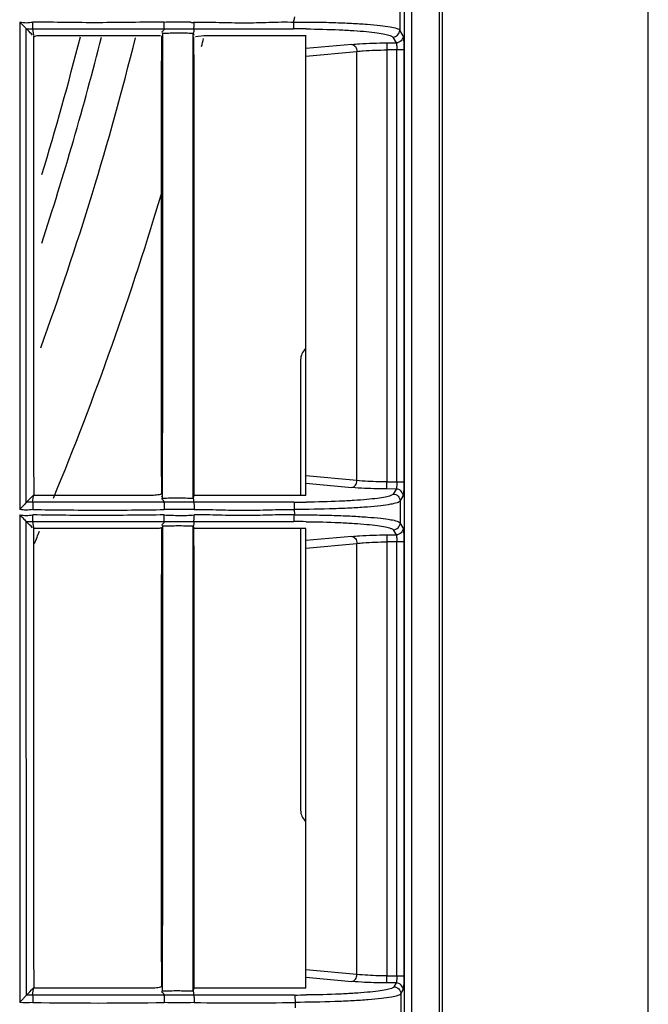
# Model space of a CAD drawing. Extents: x -27238 to 32132, y -1606 to 20506.
# Drawn here: x -25125 to -25080, y 139 to 209 of the extents above; entities that cross this region are included whole.
import ezdxf

# ---------------------------------------------------------------- set-up
doc = ezdxf.new("R2010")
doc.units = 0
doc.header["$LTSCALE"] = 30.734
doc.layers.get('0').update_dxf_attribs({"linetype": 'CONTINUOUS'})

msp = doc.modelspace()

# ---------------------------------------------------------------- linework, layer by layer
at = {"color": 7, "linetype": 'Continuous'}
for p, q in [((-25080.196, 25.714), (-25080.196, 497.591)), ((-25097.509, 60.412), (-25097.509, 462.794)), ((-25097.01, 462.794), (-25097.01, 60.412)), ((-25095.063, 462.794), (-25095.063, 60.412)), ((-25094.809, 129.959), (-25094.809, 393.247)), ((-25097.86, 209.877), (-25097.86, 208.33)), ((-25124.857, 208.891), (-25124.857, 174.267)), ((-25124.386, 174.789), (-25124.386, 208.416)), ((-25124.281, 208.312), (-25124.385, 208.416)), ((-25123.939, 208.415), (-25123.878, 207.971)), ((-25123.939, 208.415), (-25114.618, 208.415)), ((-25112.489, 208.416), (-25105.405, 208.416)), ((-25114.856, 207.922), (-25115.447, 207.922)), ((-25114.696, 207.922), (-25114.696, 208.103)), ((-25112.538, 207.853), (-25112.538, 208.103)), ((-25112.538, 208.103), (-25112.484, 207.968)), ((-25104.553, 207.922), (-25105.405, 207.922)), ((-25104.519, 175.282), (-25104.519, 207.961)), ((-25098.356, 207.831), (-25098.109, 207.42)), ((-25097.612, 207.918), (-25097.86, 208.33)), ((-25101.254, 207.314), (-25104.519, 207.011)), ((-25098.779, 207.416), (-25098.109, 207.42)), ((-25098.779, 207.416), (-25098.777, 206.918)), ((-25104.519, 206.48), (-25100.898, 206.815)), ((-25100.898, 176.336), (-25100.898, 206.815)), ((-25097.564, 206.922), (-25098.777, 206.92)), ((-25098.777, 206.92), (-25098.777, 176.231)), ((-25098.064, 176.231), (-25098.064, 206.92)), ((-25097.564, 206.922), (-25097.564, 176.229)), ((-25104.899, 184.912), (-25104.899, 175.282)), ((-25100.898, 176.336), (-25104.519, 176.672)), ((-25098.779, 175.735), (-25098.777, 176.233)), ((-25104.519, 176.141), (-25101.254, 175.838)), ((-25098.109, 175.732), (-25098.779, 175.735)), ((-25098.777, 176.231), (-25097.564, 176.23)), ((-25098.109, 175.732), (-25098.324, 175.374)), ((-25123.939, 174.792), (-25123.879, 175.232)), ((-25123.823, 175.282), (-25123.91, 175.282)), ((-25123.896, 175.267), (-25123.882, 175.281)), ((-25123.882, 175.281), (-25123.853, 175.309)), ((-25106.043, 175.282), (-25112.444, 175.282)), ((-25104.519, 175.282), (-25106.043, 175.282)), ((-25097.826, 174.878), (-25097.612, 175.234)), ((-25097.826, 174.878), (-25097.826, 173.331)), ((-25114.62, 174.792), (-25123.939, 174.792)), ((-25105.371, 174.791), (-25112.489, 174.791)), ((-25105.345, 174.271), (-25105.344, 173.891)), ((-25124.857, 173.887), (-25124.857, 139.263)), ((-25124.384, 139.79), (-25124.385, 173.417)), ((-25123.939, 173.416), (-25123.879, 172.971)), ((-25123.939, 173.416), (-25114.618, 173.416)), ((-25123.374, 172.922), (-25123.91, 172.922)), ((-25114.696, 172.971), (-25114.696, 173.104)), ((-25112.538, 172.922), (-25112.538, 173.104)), ((-25112.538, 173.104), (-25112.484, 172.968)), ((-25112.489, 173.417), (-25105.371, 173.417)), ((-25105.371, 172.922), (-25112.462, 172.922)), ((-25104.519, 172.922), (-25105.371, 172.922)), ((-25104.899, 172.922), (-25104.899, 152.912)), ((-25104.519, 140.281), (-25104.519, 172.922)), ((-25098.322, 172.831), (-25098.109, 172.477)), ((-25097.612, 172.975), (-25097.826, 173.331)), ((-25101.254, 172.37), (-25104.519, 172.068)), ((-25098.779, 172.473), (-25098.109, 172.477)), ((-25098.779, 172.473), (-25098.777, 171.975)), ((-25104.519, 171.536), (-25100.898, 171.872)), ((-25100.898, 141.253), (-25100.898, 171.872)), ((-25097.564, 171.979), (-25098.777, 171.977)), ((-25098.777, 171.977), (-25098.777, 141.148)), ((-25098.064, 141.148), (-25098.064, 171.977)), ((-25097.564, 171.979), (-25097.564, 141.146)), ((-25100.898, 141.253), (-25104.519, 141.589)), ((-25104.519, 141.058), (-25101.254, 140.755)), ((-25098.779, 140.652), (-25098.777, 141.15)), ((-25098.109, 140.649), (-25098.779, 140.652)), ((-25098.777, 141.148), (-25097.564, 141.147)), ((-25098.109, 140.649), (-25098.274, 140.375)), ((-25123.939, 139.792), (-25123.879, 140.232)), ((-25123.823, 140.281), (-25123.91, 140.281)), ((-25123.9, 140.271), (-25123.853, 140.318)), ((-25105.321, 140.281), (-25112.444, 140.281)), ((-25104.519, 140.281), (-25105.321, 140.281)), ((-25097.776, 139.879), (-25097.612, 140.151)), ((-25114.62, 139.793), (-25123.939, 139.793)), ((-25105.321, 139.791), (-25112.489, 139.791)), ((-25105.294, 139.267), (-25105.294, 138.887))]:
    msp.add_line(p, q, dxfattribs=at)
for centre, radius, start, end in [((-25105.404, 126.9), 81.515, 89.36589, 90.00078), ((-25331.923, 261.58), 221.915, 340.02314, 345.96987), ((-25331.923, 261.58), 219.556, 341.84915, 345.83091), ((-25331.923, 261.58), 218.1, 343.06738, 345.73482), ((-25331.923, 261.58), 226.624, 346.10597, 346.25117), ((-25331.923, 261.58), 226.624, 337.55963, 343.4499), ((-25103.899, 184.912), 1, 129.72898, 180), ((-25105.362, 258.697), 83.905, 269.9935, 270.58896), ((-25105.37, 91.97), 81.446, 89.38884, 90.00069), ((-25331.923, 261.58), 226.624, 336.68134, 336.91705), ((-25103.899, 152.912), 1, 180, 230.27102), ((-25268.865, 285.515), 205.209, 314.7545, 314.94506), ((-25119.252, 425.232), 286.007, 269.06597, 270.93458), ((-25108.977, 322.753), 183.523, 268.91132, 271.14965), ((-25105.312, 223.784), 83.991, 269.99343, 270.5604)]:
    msp.add_arc(centre, radius, start, end, dxfattribs=at)
for points, knots in [([(-25105.328, 209.275), (-25105.328, 209.243), (-25105.355, 209.164), (-25105.377, 209.036), (-25105.416, 208.943), (-25105.416, 208.894)], [0, 0, 0, 0, 0.249309, 0.624922, 1, 1, 1, 1]), ([(-25124.857, 208.891), (-25124.699, 208.891), (-25124.385, 208.814), (-25124.07, 208.892), (-25123.912, 208.891)], [0, 0, 0, 0, 0.499984, 1, 1, 1, 1]), ([(-25124.857, 208.891), (-25124.758, 208.792), (-25124.608, 208.667), (-25124.463, 208.498), (-25124.4, 208.441), (-25124.385, 208.416)], [0, 0, 0, 0, 0.623958, 0.870263, 1, 1, 1, 1]), ([(-25123.939, 208.415), (-25123.931, 208.428), (-25123.93, 208.482), (-25123.918, 208.581), (-25123.915, 208.726), (-25123.913, 208.834), (-25123.912, 208.891)], [0, 0, 0, 0, 0.098096, 0.319869, 0.643229, 1, 1, 1, 1]), ([(-25114.583, 208.891), (-25116.138, 208.89), (-25118.47, 208.838), (-25121.58, 208.863), (-25123.135, 208.891), (-25123.912, 208.891)], [0, 0, 0, 0, 0.499988, 0.749991, 1, 1, 1, 1]), ([(-25114.618, 208.415), (-25114.608, 208.391), (-25114.599, 208.317), (-25114.688, 208.267), (-25114.785, 208.184), (-25114.722, 208.123), (-25114.697, 208.103)], [0, 0, 0, 0, 0.202643, 0.493271, 0.750699, 1, 1, 1, 1]), ([(-25114.618, 208.415), (-25114.084, 208.415), (-25113.374, 208.416), (-25112.665, 208.416), (-25112.489, 208.415)], [0, 0, 0, 0, 0.752558, 1, 1, 1, 1]), ([(-25114.609, 208.415), (-25114.6, 208.428), (-25114.6, 208.482), (-25114.588, 208.581), (-25114.585, 208.726), (-25114.583, 208.834), (-25114.583, 208.891)], [0, 0, 0, 0, 0.098196, 0.319944, 0.643254, 1, 1, 1, 1]), ([(-25114.583, 208.891), (-25114.407, 208.911), (-25114.051, 208.904), (-25113.608, 208.907), (-25113.253, 208.905), (-25113.031, 208.909), (-25112.876, 208.904), (-25112.787, 208.911), (-25112.721, 208.898), (-25112.659, 208.872), (-25112.592, 208.87), (-25112.525, 208.87), (-25112.482, 208.894), (-25112.461, 208.891)], [0, 0, 0, 0, 0.249907, 0.499995, 0.625038, 0.75008, 0.812602, 0.843865, 0.875039, 0.906176, 0.937481, 0.968669, 1, 1, 1, 1]), ([(-25112.489, 208.415), (-25112.489, 208.389), (-25112.491, 208.324), (-25112.478, 208.216), (-25112.514, 208.136), (-25112.542, 208.104)], [0, 0, 0, 0, 0.241175, 0.602934, 1, 1, 1, 1]), ([(-25112.489, 208.416), (-25112.48, 208.429), (-25112.479, 208.484), (-25112.467, 208.582), (-25112.464, 208.725), (-25112.461, 208.833), (-25112.461, 208.891)], [0, 0, 0, 0, 0.101203, 0.321672, 0.635032, 1, 1, 1, 1]), ([(-25112.461, 208.891), (-25111.871, 208.908), (-25110.69, 208.877), (-25108.919, 208.831), (-25107.149, 208.877), (-25105.968, 208.918), (-25105.378, 208.895)], [0, 0, 0, 0, 0.24996, 0.499973, 0.750039, 1, 1, 1, 1]), ([(-25105.405, 208.415), (-25105.396, 208.428), (-25105.395, 208.482), (-25105.383, 208.581), (-25105.38, 208.728), (-25105.378, 208.837), (-25105.378, 208.895)], [0, 0, 0, 0, 0.096351, 0.315949, 0.639953, 1, 1, 1, 1]), ([(-25105.378, 208.895), (-25104.896, 208.898), (-25103.955, 208.899), (-25102.59, 208.871), (-25101.334, 208.817), (-25100.229, 208.75), (-25099.31, 208.668), (-25098.61, 208.574), (-25098.168, 208.485), (-25097.946, 208.401), (-25097.876, 208.355), (-25097.859, 208.329)], [0, 0, 0, 0, 0.19055, 0.372765, 0.54034, 0.68803, 0.810922, 0.905202, 0.968254, 0.98781, 1, 1, 1, 1]), ([(-25104.501, 208.41), (-25103.718, 208.401), (-25102.587, 208.373), (-25101.158, 208.298), (-25100.263, 208.23), (-25099.529, 208.148), (-25098.958, 208.06), (-25098.595, 207.966), (-25098.391, 207.889), (-25098.356, 207.831)], [0, 0, 0, 0, 0.378786, 0.546094, 0.691822, 0.812023, 0.904461, 0.967282, 1, 1, 1, 1]), ([(-25123.823, 175.35), (-25123.849, 176.672), (-25123.855, 179.358), (-25123.856, 184.768), (-25123.85, 191.582), (-25123.861, 199.753), (-25123.838, 205.2), (-25123.852, 207.921)], [0, 0, 0, 0, 0.121779, 0.247317, 0.498328, 0.749376, 1, 1, 1, 1]), ([(-25115.447, 207.922), (-25116.177, 207.922), (-25117.272, 207.922), (-25118.733, 207.922), (-25119.828, 207.922), (-25120.741, 207.922), (-25121.471, 207.922), (-25122.019, 207.921), (-25122.566, 207.923), (-25123.027, 207.92), (-25123.385, 207.925), (-25123.623, 207.93), (-25123.768, 207.891), (-25123.819, 207.853)], [0, 0, 0, 0, 0.261273, 0.391913, 0.522556, 0.653196, 0.718537, 0.783787, 0.849341, 0.914209, 0.949069, 0.977085, 1, 1, 1, 1]), ([(-25114.755, 175.345), (-25114.776, 176.684), (-25114.782, 179.389), (-25114.78, 184.825), (-25114.78, 191.654), (-25114.772, 199.807), (-25114.789, 205.231), (-25114.749, 207.922)], [0, 0, 0, 0, 0.123301, 0.249096, 0.500611, 0.752127, 1, 1, 1, 1]), ([(-25112.542, 208.092), (-25112.901, 208.093), (-25113.619, 208.122), (-25114.338, 208.091), (-25114.697, 208.092)], [0, 0, 0, 0, 0.499991, 1, 1, 1, 1]), ([(-25112.46, 175.33), (-25112.468, 176.686), (-25112.461, 179.4), (-25112.459, 184.833), (-25112.46, 191.628), (-25112.458, 199.755), (-25112.454, 205.165), (-25112.484, 207.856)], [0, 0, 0, 0, 0.125011, 0.250369, 0.501072, 0.751781, 1, 1, 1, 1]), ([(-25105.405, 207.922), (-25106.001, 207.922), (-25107.194, 207.921), (-25108.684, 207.925), (-25109.879, 207.918), (-25111.008, 207.931), (-25111.844, 207.925), (-25112.37, 207.853)], [0, 0, 0, 0, 0.25676, 0.513651, 0.641576, 0.771511, 1, 1, 1, 1]), ([(-25098.356, 207.831), (-25098.229, 207.832), (-25097.966, 207.939), (-25097.86, 208.202), (-25097.859, 208.329)], [0, 0, 0, 0, 0.500428, 1, 1, 1, 1]), ([(-25097.612, 207.918), (-25097.613, 207.791), (-25097.719, 207.528), (-25097.982, 207.421), (-25098.109, 207.42)], [0, 0, 0, 0, 0.499543, 1, 1, 1, 1]), ([(-25097.612, 207.918), (-25097.595, 207.889), (-25097.595, 207.775), (-25097.572, 207.569), (-25097.568, 207.267), (-25097.564, 207.043), (-25097.564, 206.922)], [0, 0, 0, 0, 0.100999, 0.322782, 0.637169, 1, 1, 1, 1]), ([(-25101.254, 207.313), (-25101.078, 207.33), (-25100.254, 207.391), (-25099.428, 207.413), (-25098.779, 207.416)], [0, 0, 0, 0, 0.214441, 1, 1, 1, 1]), ([(-25101.254, 207.313), (-25101.158, 207.306), (-25100.961, 207.155), (-25100.903, 206.935), (-25100.898, 206.815)], [0, 0, 0, 0, 0.445321, 1, 1, 1, 1]), ([(-25098.109, 207.42), (-25098.095, 207.408), (-25098.089, 207.345), (-25098.072, 207.244), (-25098.066, 207.092), (-25098.063, 206.982), (-25098.064, 206.922)], [0, 0, 0, 0, 0.109457, 0.334348, 0.642593, 1, 1, 1, 1]), ([(-25100.898, 206.815), (-25100.747, 206.832), (-25100.041, 206.892), (-25099.332, 206.915), (-25098.777, 206.918)], [0, 0, 0, 0, 0.214903, 1, 1, 1, 1]), ([(-25101.254, 175.838), (-25101.158, 175.846), (-25100.961, 175.996), (-25100.903, 176.216), (-25100.898, 176.336)], [0, 0, 0, 0, 0.445321, 1, 1, 1, 1]), ([(-25098.777, 176.233), (-25098.972, 176.235), (-25099.679, 176.247), (-25100.388, 176.281), (-25100.898, 176.336)], [0, 0, 0, 0, 0.275389, 1, 1, 1, 1]), ([(-25098.779, 175.735), (-25099.007, 175.736), (-25099.832, 175.748), (-25100.658, 175.783), (-25101.254, 175.838)], [0, 0, 0, 0, 0.275769, 1, 1, 1, 1]), ([(-25098.064, 176.23), (-25098.063, 176.17), (-25098.066, 176.059), (-25098.072, 175.908), (-25098.089, 175.807), (-25098.095, 175.743), (-25098.109, 175.732)], [0, 0, 0, 0, 0.356398, 0.664713, 0.890138, 1, 1, 1, 1]), ([(-25097.612, 175.234), (-25097.613, 175.36), (-25097.72, 175.623), (-25097.982, 175.73), (-25098.109, 175.732)], [0, 0, 0, 0, 0.499562, 1, 1, 1, 1]), ([(-25097.564, 176.229), (-25097.564, 176.109), (-25097.568, 175.884), (-25097.572, 175.582), (-25097.595, 175.376), (-25097.595, 175.262), (-25097.612, 175.234)], [0, 0, 0, 0, 0.362816, 0.67716, 0.898957, 1, 1, 1, 1]), ([(-25115.355, 175.282), (-25115.531, 175.274), (-25115.885, 175.283), (-25116.59, 175.282), (-25117.473, 175.282), (-25118.531, 175.281), (-25119.942, 175.282), (-25121.706, 175.282), (-25123.117, 175.282), (-25123.823, 175.282)], [0, 0, 0, 0, 0.062244, 0.125192, 0.250019, 0.374978, 0.499986, 0.749989, 1, 1, 1, 1]), ([(-25114.834, 175.351), (-25114.868, 175.344), (-25115.04, 175.308), (-25115.215, 175.288), (-25115.355, 175.282)], [0, 0, 0, 0, 0.200076, 1, 1, 1, 1]), ([(-25114.62, 174.792), (-25114.606, 174.814), (-25114.598, 174.891), (-25114.687, 174.938), (-25114.786, 175.02), (-25114.723, 175.082), (-25114.697, 175.101)], [0, 0, 0, 0, 0.20215, 0.492471, 0.750441, 1, 1, 1, 1]), ([(-25114.7, 175.089), (-25114.706, 175.104), (-25114.715, 175.155), (-25114.74, 175.2), (-25114.753, 175.232)], [0, 0, 0, 0, 0.316394, 1, 1, 1, 1]), ([(-25114.697, 175.089), (-25114.338, 175.09), (-25113.619, 175.118), (-25112.901, 175.088), (-25112.542, 175.089)], [0, 0, 0, 0, 0.500013, 1, 1, 1, 1]), ([(-25112.46, 175.33), (-25112.468, 175.31), (-25112.491, 175.232), (-25112.521, 175.156), (-25112.543, 175.101)], [0, 0, 0, 0, 0.265556, 1, 1, 1, 1]), ([(-25112.489, 174.792), (-25112.488, 174.83), (-25112.489, 174.907), (-25112.485, 175.017), (-25112.524, 175.077), (-25112.542, 175.101)], [0, 0, 0, 0, 0.360811, 0.723026, 1, 1, 1, 1]), ([(-25097.828, 174.876), (-25097.844, 174.85), (-25097.914, 174.803), (-25098.136, 174.715), (-25098.579, 174.624), (-25099.28, 174.528), (-25100.2, 174.444), (-25101.306, 174.373), (-25103.041, 174.304), (-25104.404, 174.279), (-25105.345, 174.271)], [0, 0, 0, 0, 0.01223, 0.031865, 0.09509, 0.189579, 0.312658, 0.460403, 0.627894, 1, 1, 1, 1]), ([(-25098.324, 175.374), (-25098.359, 175.316), (-25098.561, 175.238), (-25098.925, 175.144), (-25099.5, 175.056), (-25100.241, 174.976), (-25101.141, 174.907), (-25102.577, 174.832), (-25103.712, 174.805), (-25104.499, 174.796)], [0, 0, 0, 0, 0.032236, 0.094624, 0.187339, 0.308275, 0.454249, 0.621271, 1, 1, 1, 1]), ([(-25098.324, 175.374), (-25098.197, 175.373), (-25097.934, 175.266), (-25097.828, 175.003), (-25097.827, 174.876)], [0, 0, 0, 0, 0.500201, 1, 1, 1, 1]), ([(-25124.384, 174.79), (-25124.393, 174.76), (-25124.465, 174.699), (-25124.567, 174.579), (-25124.707, 174.429), (-25124.808, 174.324), (-25124.857, 174.267)], [0, 0, 0, 0, 0.130933, 0.378647, 0.679932, 1, 1, 1, 1]), ([(-25123.915, 174.267), (-25124.072, 174.266), (-25124.386, 174.191), (-25124.699, 174.267), (-25124.857, 174.267)], [0, 0, 0, 0, 0.500026, 1, 1, 1, 1]), ([(-25123.939, 174.792), (-25123.93, 174.777), (-25123.93, 174.716), (-25123.917, 174.604), (-25123.916, 174.445), (-25123.914, 174.328), (-25123.915, 174.267)], [0, 0, 0, 0, 0.100446, 0.327749, 0.65324, 1, 1, 1, 1]), ([(-25123.915, 174.267), (-25122.36, 174.267), (-25120.028, 174.215), (-25116.919, 174.238), (-25115.365, 174.267), (-25114.587, 174.267)], [0, 0, 0, 0, 0.500013, 0.750011, 1, 1, 1, 1]), ([(-25112.489, 174.792), (-25112.665, 174.791), (-25113.375, 174.791), (-25114.086, 174.792), (-25114.62, 174.792)], [0, 0, 0, 0, 0.24744, 1, 1, 1, 1]), ([(-25114.613, 174.792), (-25114.604, 174.777), (-25114.604, 174.715), (-25114.591, 174.604), (-25114.589, 174.445), (-25114.587, 174.328), (-25114.588, 174.267)], [0, 0, 0, 0, 0.100668, 0.328006, 0.653395, 1, 1, 1, 1]), ([(-25112.489, 174.791), (-25112.479, 174.776), (-25112.479, 174.715), (-25112.467, 174.606), (-25112.465, 174.447), (-25112.463, 174.33), (-25112.464, 174.267)], [0, 0, 0, 0, 0.102092, 0.325752, 0.640884, 1, 1, 1, 1]), ([(-25112.464, 174.267), (-25111.871, 174.285), (-25110.684, 174.255), (-25108.904, 174.207), (-25107.125, 174.251), (-25105.937, 174.294), (-25105.345, 174.271)], [0, 0, 0, 0, 0.249955, 0.49997, 0.750032, 1, 1, 1, 1]), ([(-25105.371, 174.791), (-25105.362, 174.776), (-25105.361, 174.715), (-25105.348, 174.608), (-25105.346, 174.45), (-25105.344, 174.333), (-25105.345, 174.271)], [0, 0, 0, 0, 0.102073, 0.325379, 0.640405, 1, 1, 1, 1]), ([(-25124.857, 173.887), (-25124.699, 173.887), (-25124.385, 173.811), (-25124.07, 173.888), (-25123.913, 173.887)], [0, 0, 0, 0, 0.499962, 1, 1, 1, 1]), ([(-25124.857, 173.887), (-25124.759, 173.789), (-25124.609, 173.665), (-25124.463, 173.498), (-25124.401, 173.44), (-25124.385, 173.417)], [0, 0, 0, 0, 0.624444, 0.870481, 1, 1, 1, 1]), ([(-25123.939, 173.416), (-25123.931, 173.429), (-25123.93, 173.482), (-25123.918, 173.581), (-25123.915, 173.724), (-25123.913, 173.831), (-25123.912, 173.887)], [0, 0, 0, 0, 0.098049, 0.319507, 0.642619, 1, 1, 1, 1]), ([(-25114.583, 173.887), (-25116.138, 173.887), (-25118.47, 173.835), (-25121.58, 173.859), (-25123.135, 173.887), (-25123.913, 173.887)], [0, 0, 0, 0, 0.49999, 0.749992, 1, 1, 1, 1]), ([(-25114.609, 173.416), (-25114.601, 173.429), (-25114.6, 173.482), (-25114.588, 173.58), (-25114.586, 173.724), (-25114.584, 173.831), (-25114.583, 173.887)], [0, 0, 0, 0, 0.098148, 0.319583, 0.642646, 1, 1, 1, 1]), ([(-25114.583, 173.887), (-25114.229, 173.882), (-25113.522, 173.833), (-25112.814, 173.864), (-25112.461, 173.887)], [0, 0, 0, 0, 0.500002, 1, 1, 1, 1]), ([(-25112.489, 173.416), (-25112.481, 173.429), (-25112.48, 173.482), (-25112.467, 173.581), (-25112.464, 173.724), (-25112.461, 173.831), (-25112.461, 173.887)], [0, 0, 0, 0, 0.098236, 0.319703, 0.642736, 1, 1, 1, 1]), ([(-25105.344, 173.891), (-25105.937, 173.915), (-25107.124, 173.877), (-25108.903, 173.827), (-25110.682, 173.871), (-25111.868, 173.905), (-25112.461, 173.887)], [0, 0, 0, 0, 0.24996, 0.500037, 0.750044, 1, 1, 1, 1]), ([(-25105.371, 173.416), (-25105.362, 173.429), (-25105.361, 173.482), (-25105.349, 173.58), (-25105.346, 173.725), (-25105.344, 173.834), (-25105.344, 173.891)], [0, 0, 0, 0, 0.0961, 0.31514, 0.638939, 1, 1, 1, 1]), ([(-25105.344, 173.891), (-25104.863, 173.894), (-25103.921, 173.895), (-25102.555, 173.868), (-25101.299, 173.814), (-25100.195, 173.748), (-25099.276, 173.666), (-25098.576, 173.573), (-25098.134, 173.485), (-25097.912, 173.401), (-25097.842, 173.355), (-25097.825, 173.329)], [0, 0, 0, 0, 0.19064, 0.372921, 0.540528, 0.688214, 0.811074, 0.905308, 0.968309, 0.987839, 1, 1, 1, 1]), ([(-25123.823, 140.351), (-25123.848, 141.675), (-25123.855, 144.363), (-25123.856, 149.776), (-25123.85, 156.59), (-25123.861, 164.762), (-25123.838, 170.209), (-25123.852, 172.93)], [0, 0, 0, 0, 0.12198, 0.247504, 0.498445, 0.74944, 1, 1, 1, 1]), ([(-25115.098, 172.922), (-25115.271, 172.916), (-25115.616, 172.926), (-25116.306, 172.919), (-25117.511, 172.924), (-25119.236, 172.921), (-25121.305, 172.922), (-25122.684, 172.922), (-25123.374, 172.922)], [0, 0, 0, 0, 0.062856, 0.124866, 0.249978, 0.499985, 0.749989, 1, 1, 1, 1]), ([(-25114.75, 172.971), (-25114.77, 172.966), (-25114.884, 172.938), (-25115.002, 172.925), (-25115.098, 172.922)], [0, 0, 0, 0, 0.17964, 1, 1, 1, 1]), ([(-25114.754, 140.348), (-25114.783, 143.063), (-25114.78, 148.508), (-25114.777, 156.683), (-25114.782, 164.842), (-25114.775, 170.272), (-25114.748, 172.971)], [0, 0, 0, 0, 0.249677, 0.500698, 0.751802, 1, 1, 1, 1]), ([(-25114.618, 173.416), (-25114.608, 173.392), (-25114.599, 173.317), (-25114.688, 173.268), (-25114.785, 173.184), (-25114.722, 173.123), (-25114.697, 173.104)], [0, 0, 0, 0, 0.202799, 0.493273, 0.750689, 1, 1, 1, 1]), ([(-25112.542, 173.092), (-25112.901, 173.093), (-25113.619, 173.122), (-25114.338, 173.091), (-25114.697, 173.092)], [0, 0, 0, 0, 0.499987, 1, 1, 1, 1]), ([(-25114.618, 173.416), (-25114.084, 173.416), (-25113.374, 173.417), (-25112.665, 173.417), (-25112.489, 173.416)], [0, 0, 0, 0, 0.752558, 1, 1, 1, 1]), ([(-25112.489, 173.416), (-25112.489, 173.39), (-25112.491, 173.325), (-25112.478, 173.216), (-25112.514, 173.136), (-25112.542, 173.104)], [0, 0, 0, 0, 0.241209, 0.603017, 1, 1, 1, 1]), ([(-25112.46, 140.332), (-25112.468, 141.692), (-25112.462, 144.418), (-25112.458, 149.871), (-25112.46, 156.693), (-25112.458, 164.847), (-25112.455, 170.274), (-25112.485, 172.971)], [0, 0, 0, 0, 0.125042, 0.250483, 0.501269, 0.75209, 1, 1, 1, 1]), ([(-25104.501, 173.411), (-25103.713, 173.403), (-25102.577, 173.375), (-25101.14, 173.3), (-25100.24, 173.231), (-25099.501, 173.15), (-25098.927, 173.061), (-25098.562, 172.967), (-25098.357, 172.889), (-25098.322, 172.831)], [0, 0, 0, 0, 0.378659, 0.546002, 0.691792, 0.812035, 0.904489, 0.967305, 1, 1, 1, 1]), ([(-25098.322, 172.831), (-25098.195, 172.832), (-25097.932, 172.939), (-25097.826, 173.202), (-25097.825, 173.329)], [0, 0, 0, 0, 0.500428, 1, 1, 1, 1]), ([(-25097.612, 172.975), (-25097.613, 172.848), (-25097.719, 172.585), (-25097.982, 172.478), (-25098.109, 172.477)], [0, 0, 0, 0, 0.499543, 1, 1, 1, 1]), ([(-25097.612, 172.975), (-25097.595, 172.946), (-25097.595, 172.832), (-25097.572, 172.626), (-25097.568, 172.324), (-25097.564, 172.1), (-25097.564, 171.979)], [0, 0, 0, 0, 0.100999, 0.322782, 0.637169, 1, 1, 1, 1]), ([(-25101.254, 172.37), (-25101.078, 172.387), (-25100.254, 172.448), (-25099.428, 172.47), (-25098.779, 172.473)], [0, 0, 0, 0, 0.214441, 1, 1, 1, 1]), ([(-25101.254, 172.37), (-25101.158, 172.362), (-25100.961, 172.212), (-25100.903, 171.992), (-25100.898, 171.872)], [0, 0, 0, 0, 0.445321, 1, 1, 1, 1]), ([(-25098.109, 172.477), (-25098.095, 172.465), (-25098.089, 172.402), (-25098.072, 172.301), (-25098.066, 172.149), (-25098.063, 172.039), (-25098.064, 171.979)], [0, 0, 0, 0, 0.109457, 0.334348, 0.642593, 1, 1, 1, 1]), ([(-25100.898, 171.872), (-25100.747, 171.889), (-25100.041, 171.949), (-25099.332, 171.972), (-25098.777, 171.975)], [0, 0, 0, 0, 0.214904, 1, 1, 1, 1]), ([(-25101.254, 140.755), (-25101.158, 140.763), (-25100.961, 140.913), (-25100.903, 141.133), (-25100.898, 141.253)], [0, 0, 0, 0, 0.445321, 1, 1, 1, 1]), ([(-25098.779, 140.652), (-25099.007, 140.654), (-25099.832, 140.666), (-25100.658, 140.7), (-25101.254, 140.755)], [0, 0, 0, 0, 0.275769, 1, 1, 1, 1]), ([(-25098.777, 141.15), (-25098.972, 141.152), (-25099.679, 141.164), (-25100.388, 141.198), (-25100.898, 141.253)], [0, 0, 0, 0, 0.275388, 1, 1, 1, 1]), ([(-25098.064, 141.147), (-25098.063, 141.087), (-25098.066, 140.976), (-25098.072, 140.825), (-25098.089, 140.724), (-25098.095, 140.66), (-25098.109, 140.649)], [0, 0, 0, 0, 0.356398, 0.664713, 0.890138, 1, 1, 1, 1]), ([(-25097.612, 140.151), (-25097.613, 140.277), (-25097.72, 140.54), (-25097.982, 140.647), (-25098.109, 140.649)], [0, 0, 0, 0, 0.499562, 1, 1, 1, 1]), ([(-25097.564, 141.146), (-25097.564, 141.026), (-25097.568, 140.801), (-25097.572, 140.5), (-25097.595, 140.293), (-25097.595, 140.179), (-25097.612, 140.151)], [0, 0, 0, 0, 0.362816, 0.67716, 0.898957, 1, 1, 1, 1]), ([(-25115.356, 140.281), (-25115.532, 140.274), (-25115.886, 140.283), (-25116.591, 140.282), (-25117.474, 140.282), (-25118.531, 140.281), (-25119.942, 140.282), (-25121.706, 140.281), (-25123.117, 140.281), (-25123.823, 140.281)], [0, 0, 0, 0, 0.062241, 0.125194, 0.250018, 0.374978, 0.499986, 0.749989, 1, 1, 1, 1]), ([(-25114.833, 140.351), (-25114.868, 140.343), (-25115.04, 140.308), (-25115.216, 140.288), (-25115.356, 140.281)], [0, 0, 0, 0, 0.200356, 1, 1, 1, 1]), ([(-25114.62, 139.793), (-25114.606, 139.814), (-25114.598, 139.891), (-25114.687, 139.939), (-25114.786, 140.021), (-25114.723, 140.082), (-25114.697, 140.101)], [0, 0, 0, 0, 0.202017, 0.492442, 0.750425, 1, 1, 1, 1]), ([(-25114.697, 140.089), (-25114.337, 140.09), (-25113.619, 140.118), (-25112.901, 140.088), (-25112.542, 140.089)], [0, 0, 0, 0, 0.500017, 1, 1, 1, 1]), ([(-25112.46, 140.332), (-25112.468, 140.312), (-25112.491, 140.233), (-25112.521, 140.156), (-25112.543, 140.101)], [0, 0, 0, 0, 0.266703, 1, 1, 1, 1]), ([(-25112.489, 139.792), (-25112.488, 139.831), (-25112.489, 139.907), (-25112.485, 140.018), (-25112.524, 140.077), (-25112.542, 140.101)], [0, 0, 0, 0, 0.360758, 0.722926, 1, 1, 1, 1]), ([(-25097.777, 139.877), (-25097.794, 139.85), (-25097.864, 139.802), (-25098.086, 139.715), (-25098.529, 139.623), (-25099.231, 139.526), (-25100.151, 139.441), (-25101.256, 139.37), (-25102.991, 139.3), (-25104.354, 139.275), (-25105.294, 139.267)], [0, 0, 0, 0, 0.012279, 0.031951, 0.095221, 0.18973, 0.312808, 0.460536, 0.627993, 1, 1, 1, 1]), ([(-25098.274, 140.374), (-25098.309, 140.316), (-25098.513, 140.238), (-25098.88, 140.143), (-25099.459, 140.056), (-25100.205, 139.975), (-25101.112, 139.907), (-25102.557, 139.831), (-25103.698, 139.804), (-25104.49, 139.797)], [0, 0, 0, 0, 0.032236, 0.094688, 0.187503, 0.308549, 0.454603, 0.621633, 1, 1, 1, 1]), ([(-25098.274, 140.375), (-25098.147, 140.373), (-25097.884, 140.266), (-25097.778, 140.003), (-25097.777, 139.877)], [0, 0, 0, 0, 0.500201, 1, 1, 1, 1]), ([(-25124.384, 139.79), (-25124.393, 139.76), (-25124.465, 139.697), (-25124.566, 139.577), (-25124.707, 139.426), (-25124.808, 139.32), (-25124.857, 139.263)], [0, 0, 0, 0, 0.131267, 0.379224, 0.680436, 1, 1, 1, 1]), ([(-25123.939, 139.792), (-25123.93, 139.777), (-25123.93, 139.715), (-25123.917, 139.603), (-25123.916, 139.443), (-25123.914, 139.324), (-25123.915, 139.263)], [0, 0, 0, 0, 0.100549, 0.328217, 0.653938, 1, 1, 1, 1]), ([(-25112.489, 139.792), (-25112.665, 139.791), (-25113.375, 139.791), (-25114.086, 139.792), (-25114.62, 139.792)], [0, 0, 0, 0, 0.247439, 1, 1, 1, 1]), ([(-25114.613, 139.792), (-25114.604, 139.777), (-25114.604, 139.715), (-25114.59, 139.603), (-25114.589, 139.443), (-25114.587, 139.324), (-25114.587, 139.263)], [0, 0, 0, 0, 0.10077, 0.328474, 0.654093, 1, 1, 1, 1]), ([(-25112.489, 139.791), (-25112.479, 139.776), (-25112.479, 139.715), (-25112.467, 139.605), (-25112.465, 139.445), (-25112.463, 139.326), (-25112.464, 139.263)], [0, 0, 0, 0, 0.102197, 0.326199, 0.641487, 1, 1, 1, 1]), ([(-25105.321, 139.791), (-25105.311, 139.777), (-25105.311, 139.715), (-25105.298, 139.607), (-25105.296, 139.448), (-25105.294, 139.33), (-25105.294, 139.267)], [0, 0, 0, 0, 0.102173, 0.325817, 0.641, 1, 1, 1, 1])]:
    msp.add_open_spline(points, degree=3, knots=knots, dxfattribs=at)
for points in [[(-25124.384, 208.416), (-25124.235, 208.415), (-25124.087, 208.416), (-25123.939, 208.415)], [(-25123.938, 207.97), (-25124.051, 208.085), (-25124.166, 208.198), (-25124.281, 208.312)], [(-25114.7, 175.089), (-25114.697, 186.033), (-25114.696, 196.978), (-25114.696, 207.922)], [(-25112.543, 175.101), (-25112.543, 186.018), (-25112.541, 196.936), (-25112.538, 207.853)], [(-25124.384, 174.79), (-25124.223, 174.95), (-25124.06, 175.108), (-25123.896, 175.267)], [(-25123.939, 174.792), (-25124.087, 174.791), (-25124.234, 174.793), (-25124.382, 174.79)], [(-25112.463, 174.267), (-25113.171, 174.291), (-25113.88, 174.289), (-25114.587, 174.267)], [(-25123.938, 172.97), (-25124.086, 173.12), (-25124.236, 173.268), (-25124.385, 173.417)], [(-25124.384, 173.417), (-25124.236, 173.416), (-25124.087, 173.416), (-25123.939, 173.416)], [(-25114.7, 140.089), (-25114.697, 151.05), (-25114.696, 162.01), (-25114.696, 172.971)], [(-25112.543, 140.101), (-25112.543, 151.041), (-25112.541, 161.982), (-25112.538, 172.922)], [(-25097.776, 139.879), (-25097.775, 139.363), (-25097.777, 138.847), (-25097.776, 138.331)], [(-25123.915, 139.263), (-25124.225, 139.217), (-25124.546, 139.218), (-25124.857, 139.263)], [(-25123.939, 139.792), (-25124.087, 139.792), (-25124.234, 139.793), (-25124.381, 139.79)], [(-25112.463, 139.263), (-25113.17, 139.217), (-25113.881, 139.21), (-25114.587, 139.263)]]:
    msp.add_open_spline(points, degree=3, dxfattribs=at)

doc.saveas('drawing.dxf')
